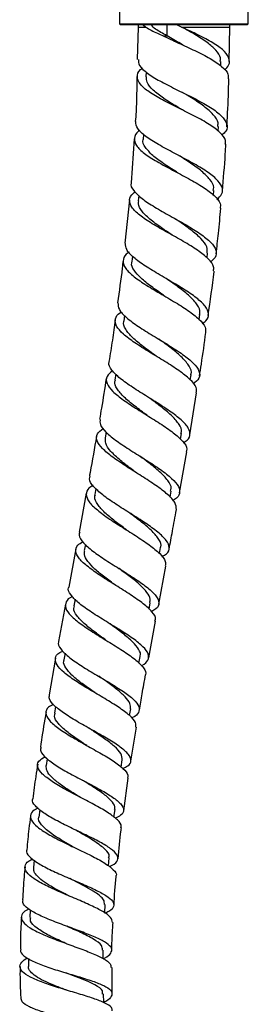
# Model space of a CAD drawing. Units: millimetres. Extents: x 3 to 1996, y 5 to 1995.
# Drawn here: x 899 to 939, y 770 to 942 of the extents above; entities that cross this region are included whole.
import ezdxf

# ---------------------------------------------------------------- set-up
doc = ezdxf.new("R2010")
doc.units = ezdxf.units.MM

msp = doc.modelspace()

# ---------------------------------------------------------------- linework, layer by layer
at = {"color": 7, "linetype": 'Continuous', "lineweight": 25}
for p, q in [((916.68, 944.41), (916.68, 941.36)), ((939.18, 941.36), (939.18, 944.41)), ((916.68, 941.36), (916.88, 941.16)), ((916.68, 941.36), (939.18, 941.36)), ((938.98, 941.16), (916.88, 941.16)), ((919.93, 940.77), (919.79, 935.15)), ((919.93, 941.16), (919.93, 940.77)), ((920.82, 941.16), (921.3, 940.77)), ((927.52, 940.77), (926.68, 941.16)), ((935.86, 934.76), (935.93, 940.77)), ((935.93, 940.77), (935.93, 941.16)), ((938.98, 941.16), (939.18, 941.36)), ((924.32, 939.27), (925, 939.27)), ((934.36, 934.04), (934.38, 934.78)), ((921.33, 932.96), (921.31, 932.1)), ((920.86, 922.14), (920.8, 921.21)), ((933.91, 922.64), (933.95, 923.44)), ((919.24, 921.32), (918.7, 913.62)), ((933.1, 911.5), (933.17, 912.31)), ((918.44, 910.64), (917.63, 903.09)), ((920.04, 911.45), (919.96, 910.49)), ((931.98, 900.53), (932.08, 901.39)), ((918.93, 900.87), (918.82, 899.92)), ((917.58, 890.5), (917.45, 889.51)), ((930.61, 889.8), (930.73, 890.68)), ((916.04, 880.29), (915.88, 879.26)), ((929.04, 879.27), (929.18, 880.18)), ((928.95, 869.67), (930.16, 877)), ((914.34, 870.17), (914.17, 869.18)), ((927.32, 868.92), (927.49, 869.91)), ((927.16, 859.6), (928.46, 866.71)), ((912.57, 860.31), (912.38, 859.27)), ((910.89, 859.55), (909.63, 852.74)), ((925.51, 858.81), (925.7, 859.86)), ((909.07, 849.79), (907.81, 843.13)), ((910.75, 850.57), (910.54, 849.5)), ((923.68, 849.01), (923.87, 850.04)), ((923.53, 840.16), (924.79, 846.81)), ((907.25, 840.18), (906.04, 833.68)), ((908.94, 841.02), (908.72, 839.9)), ((921.84, 839.3), (922.05, 840.43)), ((921.79, 830.79), (922.98, 837.21)), ((907.18, 831.61), (906.97, 830.45)), ((920.08, 829.87), (920.29, 831.05)), ((905.49, 830.73), (904.38, 824.38)), ((905.53, 822.31), (905.33, 821.16)), ((918.45, 820.73), (918.65, 821.91)), ((918.66, 812.79), (919.66, 818.7)), ((904.04, 813.21), (903.86, 812.03)), ((916.97, 811.75), (917.17, 813.01)), ((917.43, 804.16), (918.22, 809.82)), ((902.78, 804.32), (902.62, 803.05)), ((915.72, 803.01), (915.9, 804.36)), ((901.79, 795.53), (901.66, 794.23)), ((914.75, 794.54), (914.89, 795.95)), ((901.11, 786.86), (901.03, 785.54)), ((914.1, 786.33), (914.18, 787.78)), ((913.82, 778.4), (913.83, 779.87)), ((900.82, 778.37), (900.8, 777)), ((915.39, 772.27), (915.38, 776.85)), ((913.95, 770.69), (913.87, 772.21))]:
    msp.add_line(p, q, dxfattribs=at)
at = {"color": 8, "linetype": 'Continuous', "lineweight": 25}
for p, q in [((919.93, 940.77), (921.3, 940.77)), ((925, 939.27), (925, 941.16)), ((927.52, 940.77), (935.93, 940.77))]:
    msp.add_line(p, q, dxfattribs=at)
at = {"color": 7, "linetype": 'Continuous', "lineweight": 25, "flags": 128}
for points in [[(927.9, 937.59), (927.9, 937.59), (927.9, 937.59)], [(927.59, 926.37), (927.59, 926.37), (927.59, 926.37)], [(925.86, 904.52), (925.86, 904.52), (925.87, 904.52)], [(907.31, 775.89), (907.31, 775.89), (907.31, 775.89)]]:
    msp.add_lwpolyline(points, dxfattribs=at)
at = {"color": 7, "linetype": 'Continuous', "lineweight": 25}
for points, knots in [([(921.3, 940.77), (921.91, 940.41), (922.78, 939.9), (923.97, 939.41), (924.32, 939.27)], [0, 0, 0, 0, 0.70817, 1, 1, 1, 1]), ([(925, 939.27), (924.25, 939.65), (923.04, 940.29), (922.43, 940.92), (922.2, 941.16)], [0, 0, 0, 0, 0.609709, 1, 1, 1, 1]), ([(935.06, 933.27), (935.32, 933.56), (936, 934.28), (935.89, 935.48), (934.83, 936.85), (932.78, 938.23), (930.21, 939.55), (928.37, 940.38), (927.52, 940.77)], [0, 0, 0, 0, 0.118099, 0.299125, 0.480541, 0.662268, 0.844202, 1, 1, 1, 1]), ([(924.32, 939.27), (925.2, 938.85), (926.98, 938), (929.92, 936.67), (932.61, 935.31), (934.64, 933.93), (935.75, 932.74), (935.69, 932.03), (935.67, 931.76)], [0, 0, 0, 0, 0.172117, 0.349606, 0.530419, 0.711428, 0.892679, 1, 1, 1, 1]), ([(927.89, 937.59), (927.71, 937.69), (926.72, 938.26), (925.77, 938.81), (925, 939.27)], [0, 0, 0, 0, 0.179787, 1, 1, 1, 1]), ([(934.27, 934.76), (934.3, 934.98), (934.39, 935.63), (933.61, 936.75), (932.06, 938.12), (930.03, 939.41), (928.55, 940.23), (927.9, 940.59)], [0, 0, 0, 0, 0.111961, 0.341784, 0.571633, 0.812265, 1, 1, 1, 1]), ([(920.01, 935.15), (919.99, 934.9), (919.93, 934.22), (921.03, 933.09), (922.7, 931.96), (924.8, 930.81), (927.18, 929.63), (930.11, 928.19), (932.71, 926.75), (934.62, 925.32), (935.53, 923.94), (935.53, 922.8), (934.82, 922.15), (934.56, 921.92)], [0, 0, 0, 0, 0.05988, 0.163356, 0.266936, 0.318226, 0.42192, 0.525778, 0.629704, 0.733643, 0.83754, 0.941327, 1, 1, 1, 1]), ([(935.14, 920.38), (935.18, 920.59), (935.3, 921.24), (934.35, 922.39), (932.47, 923.81), (929.85, 925.26), (926.93, 926.69), (924.1, 928.11), (921.74, 929.48), (920.16, 930.81), (919.67, 932.11), (919.91, 933.05), (920.56, 933.56), (920.68, 933.65)], [0, 0, 0, 0, 0.04978, 0.153205, 0.256551, 0.359787, 0.462897, 0.565903, 0.668845, 0.771779, 0.874782, 0.977914, 1, 1, 1, 1]), ([(919.72, 932.14), (919.7, 930.1), (919.69, 927.48), (919.49, 924.88), (919.45, 924.31)], [0, 0, 0, 0, 0.783019, 1, 1, 1, 1]), ([(927.58, 926.37), (927.28, 926.56), (926.17, 927.23), (924.31, 928.37), (922.48, 929.78), (921.4, 931.02), (921.41, 931.78), (921.41, 932.09)], [0, 0, 0, 0, 0.091944, 0.337935, 0.583739, 0.829461, 1, 1, 1, 1]), ([(935.43, 923.37), (935.48, 924.19), (935.65, 926.98), (935.73, 929.78), (935.79, 931.76)], [0, 0, 0, 0, 0.294144, 1, 1, 1, 1]), ([(933.83, 923.43), (933.87, 923.65), (934, 924.32), (933.17, 925.51), (931.54, 926.97), (929.56, 928.27), (928.22, 929.06), (927.71, 929.37)], [0, 0, 0, 0, 0.115745, 0.359637, 0.603554, 0.84741, 1, 1, 1, 1]), ([(933.71, 910.75), (934.03, 911.05), (934.77, 911.74), (934.7, 912.95), (933.68, 914.34), (931.7, 915.81), (929.09, 917.31), (926.2, 918.82), (923.42, 920.3), (921.17, 921.73), (919.69, 923.08), (919.57, 923.91), (919.51, 924.31)], [0, 0, 0, 0, 0.078033, 0.180835, 0.283817, 0.386948, 0.490179, 0.593447, 0.696707, 0.799906, 0.903013, 1, 1, 1, 1]), ([(920.21, 922.78), (920.14, 922.73), (919.5, 922.3), (919.19, 921.42), (919.49, 920.13), (920.92, 918.77), (923.15, 917.35), (925.9, 915.87), (928.77, 914.37), (931.39, 912.86), (933.33, 911.4), (934.39, 910.17), (934.3, 909.48), (934.27, 909.21)], [0, 0, 0, 0, 0.011228, 0.114409, 0.217383, 0.32017, 0.42283, 0.525416, 0.627996, 0.730623, 0.833333, 0.936151, 1, 1, 1, 1]), ([(926.88, 915.36), (926.79, 915.42), (925.96, 915.95), (924.33, 916.99), (922.37, 918.43), (921.14, 919.82), (920.64, 920.75), (920.81, 921.19), (920.82, 921.21)], [0, 0, 0, 0, 0.027751, 0.26058, 0.504137, 0.747678, 0.991306, 1, 1, 1, 1]), ([(934.66, 912.19), (934.84, 914.34), (935.08, 917.07), (935.23, 919.8), (935.26, 920.37)], [0, 0, 0, 0, 0.789237, 1, 1, 1, 1]), ([(933.06, 912.31), (933.1, 912.48), (933.26, 913.09), (932.56, 914.21), (931.13, 915.63), (929.19, 917.02), (927.77, 917.93), (927.1, 918.35)], [0, 0, 0, 0, 0.095029, 0.336292, 0.5667878, 0.7972195, 1, 1, 1, 1]), ([(918.75, 913.61), (918.74, 913.6), (918.53, 913.18), (919.1, 912.28), (920.48, 910.9), (922.78, 909.41), (925.52, 907.87), (928.36, 906.3), (930.88, 904.74), (932.75, 903.25), (933.66, 901.86), (933.63, 900.71), (932.87, 900.08), (932.55, 899.82)], [0, 0, 0, 0, 0.003886, 0.106447, 0.209064, 0.311766, 0.414556, 0.517416, 0.620324, 0.723229, 0.826091, 0.928862, 1, 1, 1, 1]), ([(933.09, 898.26), (933.13, 898.5), (933.26, 899.16), (932.28, 900.37), (930.42, 901.86), (927.87, 903.41), (925.04, 904.98), (922.32, 906.52), (920.11, 907.99), (918.67, 909.38), (918.33, 910.66), (918.65, 911.54), (919.32, 911.98), (919.42, 912.04)], [0, 0, 0, 0, 0.058772, 0.161518, 0.264213, 0.366832, 0.469362, 0.571825, 0.674244, 0.77667, 0.879152, 0.981745, 1, 1, 1, 1]), ([(925.88, 904.52), (925.34, 904.88), (924.01, 905.77), (922.09, 907.14), (920.58, 908.61), (919.87, 909.73), (920.03, 910.32), (920.07, 910.49)], [0, 0, 0, 0, 0.168525, 0.413514, 0.658437, 0.90333, 1, 1, 1, 1]), ([(933.56, 901.23), (933.7, 902.42), (934, 905.08), (934.25, 907.74), (934.38, 909.2)], [0, 0, 0, 0, 0.450312, 1, 1, 1, 1]), ([(932, 901.4), (932.01, 901.74), (932.05, 902.53), (931, 903.9), (929.22, 905.43), (927.45, 906.65), (926.43, 907.34), (926.19, 907.5)], [0, 0, 0, 0, 0.190023, 0.434597, 0.679143, 0.923656, 1, 1, 1, 1]), ([(931.14, 889.11), (931.37, 889.26), (932.13, 889.75), (932.37, 890.74), (931.81, 892.08), (930.22, 893.56), (927.9, 895.13), (925.16, 896.74), (922.86, 898.08), (920.78, 899.37), (919.05, 900.62), (917.77, 901.96), (917.75, 902.73), (917.74, 903.08)], [0, 0, 0, 0, 0.044272, 0.146181, 0.248244, 0.350444, 0.452744, 0.555112, 0.657501, 0.708134, 0.810402, 0.912698, 1, 1, 1, 1]), ([(918.36, 901.53), (918.31, 901.5), (917.64, 901.12), (917.24, 900.31), (917.39, 899.05), (918.66, 897.65), (920.75, 896.15), (923.37, 894.57), (926.16, 892.96), (928.73, 891.37), (930.68, 889.84), (931.79, 888.54), (931.73, 887.83), (931.7, 887.53)], [0, 0, 0, 0, 0.008434, 0.110722, 0.212839, 0.314802, 0.416658, 0.518451, 0.620225, 0.722024, 0.823867, 0.925775, 1, 1, 1, 1]), ([(917.31, 900.11), (917.26, 899.66), (917, 897.18), (916.63, 894.72), (916.33, 892.71)], [0, 0, 0, 0, 0.18245, 1, 1, 1, 1]), ([(924.59, 893.87), (924.52, 893.92), (923.73, 894.48), (922.19, 895.55), (920.35, 897.02), (919.17, 898.39), (918.67, 899.36), (918.87, 899.84), (918.9, 899.93)], [0, 0, 0, 0, 0.024003, 0.255391, 0.486616, 0.717869, 0.949127, 1, 1, 1, 1]), ([(932.15, 890.49), (932.54, 893.04), (932.92, 895.62), (933.22, 898.22), (933.22, 898.25)], [0, 0, 0, 0, 0.989352, 1, 1, 1, 1]), ([(930.64, 890.67), (930.68, 890.79), (930.87, 891.31), (930.34, 892.36), (929.05, 893.83), (927.12, 895.35), (925.66, 896.37), (924.97, 896.85)], [0, 0, 0, 0, 0.069532, 0.299901, 0.5413, 0.782631, 1, 1, 1, 1]), ([(916.41, 892.7), (916.43, 892.32), (916.47, 891.52), (917.82, 890.13), (919.91, 888.6), (922.54, 886.98), (925.3, 885.32), (927.81, 883.7), (929.72, 882.16), (930.72, 880.76), (930.77, 879.55), (929.96, 878.89), (929.57, 878.57)], [0, 0, 0, 0, 0.094645, 0.19609, 0.297579, 0.399118, 0.50069, 0.60228, 0.703848, 0.805369, 0.90681, 1, 1, 1, 1]), ([(930.1, 877.01), (930.13, 877.32), (930.2, 878.02), (929.1, 879.33), (927.17, 880.87), (924.63, 882.49), (921.88, 884.14), (919.29, 885.75), (917.24, 887.28), (916, 888.68), (915.87, 889.92), (916.29, 890.72), (916.97, 891.08), (917.03, 891.12)], [0, 0, 0, 0, 0.075175, 0.176813, 0.278436, 0.380024, 0.48157, 0.583093, 0.684601, 0.786134, 0.887721, 0.989402, 1, 1, 1, 1]), ([(915.93, 889.74), (915.77, 888.56), (915.45, 886.14), (915.05, 883.72), (914.84, 882.48)], [0, 0, 0, 0, 0.486143, 1, 1, 1, 1]), ([(923.11, 883.4), (923.1, 883.41), (922.35, 883.96), (920.8, 885.06), (918.87, 886.64), (917.7, 888.1), (917.24, 889.05), (917.45, 889.47), (917.46, 889.49)], [0, 0, 0, 0, 0.003155, 0.249512, 0.495756, 0.742041, 0.988345, 1, 1, 1, 1]), ([(929.13, 880.17), (929.16, 880.22), (929.39, 880.66), (928.93, 881.65), (927.75, 883.14), (925.82, 884.74), (924.31, 885.83), (923.56, 886.37)], [0, 0, 0, 0, 0.0272548, 0.2711308, 0.515147, 0.7591272, 1, 1, 1, 1]), ([(923.57, 886.36), (923.57, 886.36), (923.57, 886.36), (923.57, 886.36), (923.57, 886.36)], [0, 0, 0, 0, 0.430048, 1, 1, 1, 1]), ([(930.65, 879.96), (930.76, 880.64), (931.19, 883.15), (931.51, 885.68), (931.74, 887.52)], [0, 0, 0, 0, 0.271482, 1, 1, 1, 1]), ([(927.83, 868.34), (927.95, 868.4), (928.68, 868.75), (929.08, 869.57), (928.88, 870.82), (927.59, 872.26), (925.52, 873.83), (922.94, 875.48), (920.67, 876.87), (918.56, 878.23), (916.67, 879.55), (915.26, 880.99), (914.67, 881.96), (914.91, 882.4), (914.94, 882.47)], [0, 0, 0, 0, 0.020409, 0.121387, 0.222485, 0.323691, 0.424994, 0.526368, 0.627789, 0.677968, 0.779372, 0.880817, 0.982237, 1, 1, 1, 1]), ([(915.47, 880.86), (915.08, 880.54), (914.28, 879.88), (914.35, 878.68), (915.38, 877.3), (916.97, 876.03), (918.91, 874.71), (921.12, 873.33), (923.81, 871.67), (926.18, 870.05), (927.82, 868.55), (928.59, 867.43), (928.39, 866.89), (928.33, 866.73)], [0, 0, 0, 0, 0.095676, 0.19733, 0.298863, 0.400305, 0.450449, 0.551742, 0.65308, 0.75442, 0.855777, 0.957148, 1, 1, 1, 1]), ([(914.37, 879.52), (914.1, 877.79), (913.74, 875.42), (913.31, 873.06), (913.2, 872.41)], [0, 0, 0, 0, 0.728514, 1, 1, 1, 1]), ([(921.49, 873.1), (920.77, 873.63), (919.31, 874.71), (917.39, 876.28), (916.2, 877.72), (915.72, 878.72), (915.92, 879.18), (915.96, 879.27)], [0, 0, 0, 0, 0.233622, 0.474669, 0.715736, 0.945957, 1, 1, 1, 1]), ([(921.99, 876.06), (921.99, 876.06), (921.98, 876.06), (921.98, 876.07), (921.98, 876.07)], [0, 0, 0, 0, 0.427275, 1, 1, 1, 1]), ([(927.4, 869.91), (927.44, 870.02), (927.66, 870.5), (927.17, 871.5), (926, 872.92), (924.19, 874.44), (922.73, 875.5), (922.01, 876.04), (921.99, 876.06)], [0, 0, 0, 0, 0.065129, 0.296865, 0.528726, 0.760579, 0.992491, 1, 1, 1, 1]), ([(913.31, 872.39), (913.27, 872.1), (913.19, 871.42), (914.26, 870.14), (916.15, 868.61), (918.65, 866.97), (921.36, 865.29), (923.91, 863.63), (925.92, 862.07), (927.14, 860.66), (927.28, 859.44), (926.83, 858.66), (926.1, 858.33), (925.99, 858.28)], [0, 0, 0, 0, 0.0750112, 0.1758189, 0.2766218, 0.3774264, 0.4782228, 0.5790088, 0.6797592, 0.7804514, 0.8810618, 0.981568, 1, 1, 1, 1]), ([(921.49, 873.1), (921.49, 873.1), (921.49, 873.11), (921.48, 873.11), (921.48, 873.11)], [0, 0, 0, 0, 0.4999999, 1, 1, 1, 1]), ([(926.63, 856.65), (926.6, 857.05), (926.55, 857.84), (925.2, 859.28), (923.13, 860.84), (920.56, 862.5), (917.86, 864.18), (915.42, 865.81), (913.57, 867.33), (912.62, 868.69), (912.61, 869.87), (913.45, 870.5), (913.86, 870.81)], [0, 0, 0, 0, 0.099277, 0.199825, 0.300419, 0.401041, 0.501677, 0.602321, 0.702971, 0.803654, 0.904389, 1, 1, 1, 1]), ([(912.68, 869.46), (912.31, 867.35), (911.91, 865.03), (911.48, 862.71), (911.44, 862.5)], [0, 0, 0, 0, 0.908173, 1, 1, 1, 1]), ([(919.7, 863.03), (919.44, 863.22), (918.45, 863.96), (916.76, 865.25), (915.09, 866.81), (914.14, 868.14), (914.22, 868.86), (914.26, 869.17)], [0, 0, 0, 0, 0.082897, 0.327565, 0.572191, 0.816936, 1, 1, 1, 1]), ([(925.59, 859.87), (925.65, 860.04), (925.85, 860.59), (925.2, 861.73), (923.78, 863.25), (921.97, 864.7), (920.72, 865.62), (920.23, 865.99)], [0, 0, 0, 0, 0.102282, 0.347347, 0.592573, 0.837799, 1, 1, 1, 1]), ([(920.24, 865.98), (920.24, 865.98), (920.24, 865.98), (920.24, 865.98), (920.23, 865.98)], [0, 0, 0, 0, 0.42927, 1, 1, 1, 1]), ([(924.08, 848.47), (924.38, 848.63), (925.21, 849.07), (925.52, 850), (924.99, 851.26), (923.49, 852.71), (921.27, 854.29), (918.65, 855.95), (915.99, 857.62), (913.65, 859.23), (912.05, 860.71), (911.31, 861.8), (911.51, 862.32), (911.57, 862.47)], [0, 0, 0, 0, 0.055775, 0.15567, 0.255628, 0.355672, 0.455823, 0.556074, 0.656401, 0.756775, 0.857164, 0.957565, 1, 1, 1, 1]), ([(912.08, 860.83), (911.95, 860.76), (911.21, 860.42), (910.78, 859.62), (910.99, 858.4), (912.25, 856.99), (914.29, 855.43), (916.84, 853.78), (919.53, 852.11), (921.99, 850.47), (923.82, 848.96), (924.83, 847.73), (924.73, 847.09), (924.68, 846.83)], [0, 0, 0, 0, 0.023047, 0.124109, 0.225055, 0.325914, 0.42671, 0.527481, 0.628238, 0.728979, 0.829685, 0.930324, 1, 1, 1, 1]), ([(917.88, 853.14), (917.22, 853.63), (915.85, 854.65), (914.03, 856.14), (912.78, 857.57), (912.21, 858.62), (912.43, 859.13), (912.48, 859.26)], [0, 0, 0, 0, 0.21689, 0.447028, 0.677169, 0.918269, 1, 1, 1, 1]), ([(925.35, 849.76), (925.55, 850.8), (925.98, 853.09), (926.4, 855.39), (926.62, 856.65)], [0, 0, 0, 0, 0.4524216, 1, 1, 1, 1]), ([(918.43, 856.09), (918.43, 856.09), (918.43, 856.09), (918.42, 856.09), (918.42, 856.09)], [0, 0, 0, 0, 0.4999999, 1, 1, 1, 1]), ([(923.83, 850.03), (923.85, 850.07), (924.08, 850.47), (923.65, 851.41), (922.52, 852.85), (920.69, 854.4), (919.2, 855.5), (918.47, 856.05), (918.43, 856.08)], [0, 0, 0, 0, 0.026312, 0.269004, 0.51178, 0.754675, 0.986741, 1, 1, 1, 1]), ([(909.75, 852.71), (909.69, 852.54), (909.5, 852.01), (910.28, 850.91), (911.92, 849.44), (914.27, 847.84), (916.92, 846.19), (919.54, 844.54), (921.73, 842.99), (923.21, 841.57), (923.7, 840.35), (923.38, 839.46), (922.55, 839.05), (922.27, 838.9)], [0, 0, 0, 0, 0.04736, 0.147593, 0.247783, 0.347955, 0.448103, 0.548216, 0.648252, 0.748184, 0.848001, 0.947711, 1, 1, 1, 1]), ([(922.86, 837.23), (922.92, 837.34), (923.13, 837.8), (922.46, 838.8), (920.95, 840.22), (918.67, 841.79), (916.04, 843.44), (913.4, 845.09), (911.13, 846.67), (909.54, 848.13), (908.91, 849.41), (909.14, 850.38), (909.97, 850.86), (910.3, 851.05)], [0, 0, 0, 0, 0.0325112, 0.1325115, 0.2325909, 0.3327819, 0.4330841, 0.5334763, 0.6339257, 0.7343927, 0.8348697, 0.935364, 1, 1, 1, 1]), ([(916.04, 843.44), (915.38, 843.92), (914.06, 844.89), (912.32, 846.31), (911.08, 847.63), (910.45, 848.71), (910.58, 849.27), (910.63, 849.49)], [0, 0, 0, 0, 0.214422, 0.431542, 0.648666, 0.865921, 1, 1, 1, 1]), ([(916.59, 846.39), (916.59, 846.39), (916.59, 846.39), (916.58, 846.4), (916.58, 846.4)], [0, 0, 0, 0, 0.5, 1, 1, 1, 1]), ([(921.96, 840.45), (922.01, 840.64), (922.15, 841.17), (921.55, 842.2), (920.33, 843.51), (918.61, 844.91), (917.26, 845.89), (916.6, 846.38), (916.59, 846.39)], [0, 0, 0, 0, 0.12331, 0.341692, 0.560169, 0.778725, 0.997403, 1, 1, 1, 1]), ([(920.47, 829.47), (920.5, 829.48), (921.19, 829.74), (921.74, 830.38), (921.88, 831.45), (920.92, 832.73), (919.12, 834.16), (916.71, 835.72), (914.04, 837.34), (911.48, 838.94), (909.34, 840.47), (908.08, 841.85), (907.58, 842.73), (907.83, 843.09), (907.85, 843.12)], [0, 0, 0, 0, 0.004713, 0.103136, 0.201544, 0.29997, 0.398451, 0.49703, 0.595729, 0.694538, 0.793438, 0.892392, 0.991388, 1, 1, 1, 1]), ([(908.48, 841.5), (908.48, 841.5), (907.82, 841.25), (907.29, 840.59), (907.13, 839.48), (908.1, 838.16), (909.9, 836.69), (912.32, 835.11), (915, 833.48), (917.57, 831.89), (919.7, 830.38), (920.96, 829.05), (921.45, 828.2), (921.22, 827.86), (921.21, 827.85)], [0, 0, 0, 0, 0.000184, 0.099895, 0.199515, 0.299084, 0.398629, 0.498172, 0.597697, 0.697175, 0.796567, 0.895837, 0.994979, 1, 1, 1, 1]), ([(914.24, 833.94), (913.62, 834.38), (912.27, 835.36), (910.44, 836.8), (909.16, 838.2), (908.59, 839.23), (908.77, 839.74), (908.83, 839.89)], [0, 0, 0, 0, 0.199366, 0.441014, 0.671831, 0.902813, 1, 1, 1, 1]), ([(920.25, 831.04), (920.27, 831.08), (920.49, 831.44), (920.1, 832.29), (919.08, 833.59), (917.33, 835.05), (915.77, 836.18), (914.92, 836.8), (914.79, 836.89)], [0, 0, 0, 0, 0.023087, 0.253849, 0.484666, 0.715698, 0.957764, 1, 1, 1, 1]), ([(906.08, 833.67), (906.06, 833.63), (905.82, 833.27), (906.33, 832.39), (907.63, 831.04), (909.78, 829.55), (912.36, 827.99), (915.05, 826.42), (917.46, 824.91), (919.27, 823.53), (920.23, 822.29), (920.1, 821.26), (919.54, 820.62), (918.83, 820.36), (918.78, 820.35)], [0, 0, 0, 0, 0.010896, 0.10945, 0.207927, 0.306333, 0.404655, 0.50288, 0.600983, 0.698963, 0.796835, 0.894632, 0.992401, 1, 1, 1, 1]), ([(919.53, 818.72), (919.55, 818.99), (919.61, 819.6), (918.52, 820.77), (916.63, 822.17), (914.15, 823.69), (911.45, 825.26), (908.91, 826.81), (906.87, 828.29), (905.6, 829.63), (905.37, 830.79), (905.81, 831.57), (906.6, 831.92), (906.79, 832)], [0, 0, 0, 0, 0.075017, 0.173741, 0.272585, 0.371567, 0.470687, 0.569927, 0.669259, 0.768639, 0.86804, 0.967448, 1, 1, 1, 1]), ([(912.52, 824.64), (912.3, 824.79), (911.41, 825.41), (909.9, 826.49), (908.27, 827.83), (907.24, 829.07), (906.82, 829.95), (907, 830.36), (907.04, 830.45)], [0, 0, 0, 0, 0.071504, 0.288828, 0.50636, 0.723945, 0.941652, 1, 1, 1, 1]), ([(918.62, 821.91), (918.62, 822.23), (918.63, 822.87), (917.74, 824.02), (916.28, 825.3), (914.62, 826.51), (913.5, 827.28), (913.05, 827.6)], [0, 0, 0, 0, 0.201119, 0.418526, 0.636092, 0.853788, 1, 1, 1, 1]), ([(913.06, 827.59), (913.05, 827.59), (913.05, 827.59), (913.05, 827.59), (913.05, 827.59)], [0, 0, 0, 0, 0.5, 1, 1, 1, 1]), ([(920.15, 821.66), (920.31, 822.62), (920.65, 824.68), (921.04, 826.73), (921.25, 827.84)], [0, 0, 0, 0, 0.46235, 1, 1, 1, 1]), ([(917.28, 811.52), (917.59, 811.66), (918.44, 812.06), (918.81, 812.87), (918.37, 813.96), (916.95, 815.22), (914.8, 816.6), (912.2, 818.07), (909.51, 819.57), (907.07, 821.05), (905.28, 822.42), (904.32, 823.55), (904.43, 824.13), (904.48, 824.36)], [0, 0, 0, 0, 0.054467, 0.1521659, 0.2498362, 0.3475019, 0.4451958, 0.5429543, 0.6408207, 0.7388183, 0.8369672, 0.9352561, 1, 1, 1, 1]), ([(905.17, 822.7), (904.85, 822.54), (904, 822.1), (903.69, 821.2), (904.22, 820.02), (905.72, 818.69), (907.94, 817.24), (910.58, 815.74), (913.27, 814.24), (915.68, 812.81), (917.4, 811.5), (918.26, 810.5), (918.12, 810.01), (918.07, 809.84)], [0, 0, 0, 0, 0.060269, 0.159275, 0.258284, 0.357294, 0.456293, 0.555244, 0.654115, 0.752875, 0.8515, 0.949984, 1, 1, 1, 1]), ([(903.86, 821.42), (903.79, 820.98), (903.42, 818.92), (903.11, 816.85), (902.87, 815.22)], [0, 0, 0, 0, 0.212516, 1, 1, 1, 1]), ([(910.99, 815.52), (910.45, 815.87), (909.18, 816.71), (907.36, 818.02), (905.91, 819.39), (905.22, 820.44), (905.39, 820.97), (905.45, 821.14)], [0, 0, 0, 0, 0.172715, 0.404562, 0.647521, 0.890635, 1, 1, 1, 1]), ([(917.15, 813.02), (917.13, 813.37), (917.07, 814.09), (915.9, 815.35), (914.15, 816.7), (912.55, 817.76), (911.65, 818.36), (911.47, 818.48)], [0, 0, 0, 0, 0.234299, 0.47688, 0.708778, 0.940856, 1, 1, 1, 1]), ([(902.96, 815.21), (902.91, 814.99), (902.81, 814.42), (903.79, 813.33), (905.61, 812.01), (908.07, 810.61), (910.79, 809.19), (913.42, 807.8), (915.61, 806.5), (917.06, 805.31), (917.54, 804.26), (917.18, 803.44), (916.29, 803.01), (915.94, 802.84)], [0, 0, 0, 0, 0.0637319, 0.1613545, 0.258825, 0.3561195, 0.4532391, 0.5501882, 0.6469981, 0.7437011, 0.8403388, 0.936956, 1, 1, 1, 1]), ([(902.4, 812.26), (902.29, 811.56), (901.96, 809.55), (901.71, 807.53), (901.55, 806.22)], [0, 0, 0, 0, 0.350284, 1, 1, 1, 1]), ([(916.9, 801.2), (916.94, 801.29), (917.12, 801.69), (916.43, 802.53), (914.89, 803.74), (912.58, 805.06), (909.9, 806.45), (907.19, 807.87), (904.82, 809.27), (903.09, 810.58), (902.27, 811.76), (902.38, 812.78), (903.26, 813.33), (903.68, 813.59)], [0, 0, 0, 0, 0.0282853, 0.1255047, 0.2229057, 0.3205, 0.4182781, 0.5162201, 0.6142858, 0.7124462, 0.8106597, 0.9088967, 1, 1, 1, 1]), ([(909.67, 806.58), (909.18, 806.88), (908.01, 807.6), (906.29, 808.75), (904.81, 809.97), (903.9, 811.08), (903.9, 811.72), (903.89, 812.02)], [0, 0, 0, 0, 0.1512848, 0.3683903, 0.5857398, 0.8031697, 1, 1, 1, 1]), ([(910.09, 809.55), (910.09, 809.55), (910.08, 809.55), (910.08, 809.55), (910.08, 809.55)], [0, 0, 0, 0, 0.5, 1, 1, 1, 1]), ([(915.82, 804.36), (915.85, 804.44), (916.01, 804.82), (915.53, 805.61), (914.43, 806.71), (912.73, 807.91), (911.18, 808.87), (910.3, 809.42), (910.09, 809.55)], [0, 0, 0, 0, 0.060952, 0.278939, 0.496997, 0.715288, 0.933775, 1, 1, 1, 1]), ([(914.89, 794.42), (915.08, 794.5), (915.89, 794.83), (916.44, 795.5), (916.38, 796.45), (915.27, 797.51), (913.34, 798.68), (910.84, 799.92), (908.09, 801.23), (905.45, 802.54), (903.25, 803.82), (901.9, 805.01), (901.34, 805.81), (901.55, 806.17), (901.58, 806.21)], [0, 0, 0, 0, 0.028375, 0.124254, 0.220022, 0.315718, 0.411384, 0.507086, 0.602874, 0.698807, 0.794913, 0.891221, 0.98773, 1, 1, 1, 1]), ([(902.47, 804.59), (902.35, 804.54), (901.61, 804.23), (901.09, 803.55), (901.12, 802.51), (902.22, 801.34), (904.14, 800.08), (906.66, 798.77), (909.43, 797.45), (912.1, 796.17), (914.33, 794.96), (915.69, 793.86), (916.27, 793.15), (916.08, 792.83), (916.06, 792.81)], [0, 0, 0, 0, 0.017985, 0.115642, 0.213352, 0.311111, 0.408895, 0.506667, 0.604384, 0.70199, 0.799435, 0.896683, 0.993707, 1, 1, 1, 1]), ([(901.16, 803.24), (901.06, 802.49), (900.79, 800.54), (900.61, 798.57), (900.49, 797.35)], [0, 0, 0, 0, 0.382226, 1, 1, 1, 1]), ([(908.59, 797.85), (908.04, 798.16), (906.59, 798.98), (904.47, 800.31), (902.98, 801.73), (902.37, 802.65), (902.63, 803.04), (902.64, 803.05)], [0, 0, 0, 0, 0.17036, 0.444421, 0.718795, 0.993333, 1, 1, 1, 1]), ([(908.94, 800.83), (908.93, 800.83), (908.93, 800.83), (908.93, 800.83), (908.93, 800.83)], [0, 0, 0, 0, 0.433303, 1, 1, 1, 1]), ([(914.78, 795.95), (914.82, 796.03), (915.04, 796.49), (914.24, 797.43), (912.49, 798.79), (910.47, 799.95), (909.27, 800.64), (908.93, 800.83)], [0, 0, 0, 0, 0.065014, 0.341503, 0.618114, 0.895194, 1, 1, 1, 1]), ([(916.44, 795.79), (916.58, 797.44), (916.74, 799.25), (916.99, 801.04), (917.01, 801.19)], [0, 0, 0, 0, 0.91802, 1, 1, 1, 1]), ([(900.5, 797.35), (900.49, 797.32), (900.28, 796.97), (900.84, 796.21), (902.21, 795.09), (904.43, 793.9), (907.1, 792.71), (909.9, 791.53), (912.46, 790.4), (914.45, 789.34), (915.63, 788.35), (915.78, 787.44), (915.22, 786.74), (914.36, 786.35), (914.09, 786.24)], [0, 0, 0, 0, 0.008773, 0.104642, 0.200328, 0.295798, 0.391032, 0.486027, 0.580819, 0.675448, 0.769992, 0.864518, 0.959099, 1, 1, 1, 1]), ([(915.48, 784.69), (915.42, 784.97), (915.3, 785.56), (913.91, 786.55), (911.79, 787.62), (909.14, 788.76), (906.33, 789.95), (903.7, 791.14), (901.62, 792.32), (900.32, 793.44), (900.05, 794.48), (900.49, 795.24), (901.3, 795.63), (901.53, 795.74)], [0, 0, 0, 0, 0.089462, 0.185643, 0.28206, 0.378723, 0.475605, 0.572683, 0.669898, 0.767195, 0.864506, 0.961775, 1, 1, 1, 1]), ([(900.19, 794.36), (900.13, 793.78), (899.93, 791.87), (899.83, 789.95), (899.76, 788.62)], [0, 0, 0, 0, 0.30535, 1, 1, 1, 1]), ([(907.8, 789.33), (907.52, 789.47), (906.61, 789.93), (905.1, 790.74), (903.5, 791.71), (902.33, 792.67), (901.68, 793.51), (901.7, 794.01), (901.71, 794.22)], [0, 0, 0, 0, 0.0846196, 0.2769511, 0.4695124, 0.6622275, 0.8550009, 1, 1, 1, 1]), ([(914.05, 787.79), (914.05, 788.07), (914.06, 788.74), (912.72, 789.77), (910.94, 790.83), (909.38, 791.63), (908.4, 792.14), (908.04, 792.32)], [0, 0, 0, 0, 0.209306, 0.500349, 0.695359, 0.890616, 1, 1, 1, 1]), ([(908.05, 792.31), (908.05, 792.31), (908.05, 792.31), (908.04, 792.31), (908.04, 792.31)], [0, 0, 0, 0, 0.43577, 1, 1, 1, 1]), ([(915.74, 787.68), (915.78, 788.6), (915.85, 790.31), (916.04, 792.01), (916.13, 792.81)], [0, 0, 0, 0, 0.534256, 1, 1, 1, 1]), ([(913.82, 778.34), (913.89, 778.38), (914.63, 778.71), (915.26, 779.31), (915.45, 780.18), (914.56, 781.07), (912.8, 781.99), (910.37, 782.95), (907.59, 783.96), (904.8, 785), (902.34, 786.06), (900.59, 787.11), (899.69, 787.97), (899.8, 788.45), (899.84, 788.61)], [0, 0, 0, 0, 0.011272, 0.105646, 0.199834, 0.293861, 0.387787, 0.481673, 0.575609, 0.669666, 0.763928, 0.858442, 0.953234, 1, 1, 1, 1]), ([(900.85, 787.02), (900.53, 786.84), (899.7, 786.38), (899.39, 785.54), (899.91, 784.52), (901.42, 783.47), (903.68, 782.4), (906.42, 781.35), (909.28, 780.32), (911.92, 779.33), (913.95, 778.39), (915.16, 777.56), (915.2, 777.06), (915.21, 776.85)], [0, 0, 0, 0, 0.058179, 0.154962, 0.251882, 0.348904, 0.445974, 0.543027, 0.639988, 0.7368, 0.833397, 0.929737, 1, 1, 1, 1]), ([(899.57, 785.62), (899.53, 785.08), (899.4, 783.21), (899.39, 781.34), (899.38, 780.02)], [0, 0, 0, 0, 0.292762, 1, 1, 1, 1]), ([(907.36, 781.01), (907.25, 781.06), (906.24, 781.51), (904.26, 782.41), (902.17, 783.68), (901.03, 784.73), (901.15, 785.33), (901.19, 785.53)], [0, 0, 0, 0, 0.032437, 0.306947, 0.581946, 0.857069, 1, 1, 1, 1]), ([(915.37, 779.85), (915.37, 780.26), (915.35, 781.87), (915.48, 783.48), (915.57, 784.69)], [0, 0, 0, 0, 0.252496, 1, 1, 1, 1]), ([(913.71, 779.87), (913.7, 780.13), (913.67, 780.75), (912.24, 781.77), (910.02, 782.88), (908.28, 783.65), (907.47, 784.01)], [0, 0, 0, 0, 0.203206, 0.4793686, 0.7558234, 1, 1, 1, 1]), ([(899.46, 780.02), (899.43, 779.88), (899.32, 779.42), (900.2, 778.64), (901.96, 777.69), (904.45, 776.77), (907.28, 775.89), (910.12, 775.06), (912.62, 774.25), (914.46, 773.46), (915.45, 772.65), (915.37, 771.81), (914.79, 771.18), (914.06, 770.8), (913.94, 770.74)], [0, 0, 0, 0, 0.040651, 0.135902, 0.230896, 0.325586, 0.419965, 0.514066, 0.607933, 0.701664, 0.795341, 0.889072, 0.982936, 1, 1, 1, 1]), ([(915.41, 769.28), (915.4, 769.46), (915.38, 769.92), (914.22, 770.63), (912.22, 771.42), (909.59, 772.23), (906.71, 773.08), (903.9, 773.96), (901.53, 774.89), (899.87, 775.84), (899.18, 776.81), (899.38, 777.7), (900.22, 778.25), (900.59, 778.49)], [0, 0, 0, 0, 0.062771, 0.15778, 0.25309, 0.348706, 0.444623, 0.540782, 0.637122, 0.733561, 0.83001, 0.926396, 1, 1, 1, 1]), ([(899.32, 777.02), (899.32, 776.77), (899.28, 774.94), (899.37, 773.12), (899.44, 771.54)], [0, 0, 0, 0, 0.138084, 1, 1, 1, 1]), ([(907.35, 772.9), (907.3, 772.91), (906.59, 773.18), (905.2, 773.71), (903.42, 774.49), (901.98, 775.29), (901.1, 776.1), (900.72, 776.68), (900.82, 776.99), (900.83, 777.02)], [0, 0, 0, 0, 0.014455, 0.206928, 0.399664, 0.592661, 0.785704, 0.978766, 1, 1, 1, 1]), ([(913.71, 772.2), (913.74, 772.38), (913.82, 772.93), (912.67, 773.68), (910.97, 774.5), (909.18, 775.19), (907.91, 775.67), (907.3, 775.89)], [0, 0, 0, 0, 0.141915, 0.43162, 0.625653, 0.819998, 1, 1, 1, 1]), ([(914.52, 763.39), (914.93, 763.69), (915.8, 764.32), (915.99, 765.12), (915.26, 765.86), (913.6, 766.52), (911.22, 767.15), (908.42, 767.78), (905.53, 768.44), (902.88, 769.16), (900.83, 769.96), (899.58, 770.76), (899.52, 771.31), (899.49, 771.55)], [0, 0, 0, 0, 0.084919, 0.178854, 0.272523, 0.365987, 0.459327, 0.552655, 0.646085, 0.739732, 0.833665, 0.927943, 1, 1, 1, 1])]:
    msp.add_open_spline(points, degree=3, knots=knots, dxfattribs=at)

doc.saveas('drawing.dxf')
